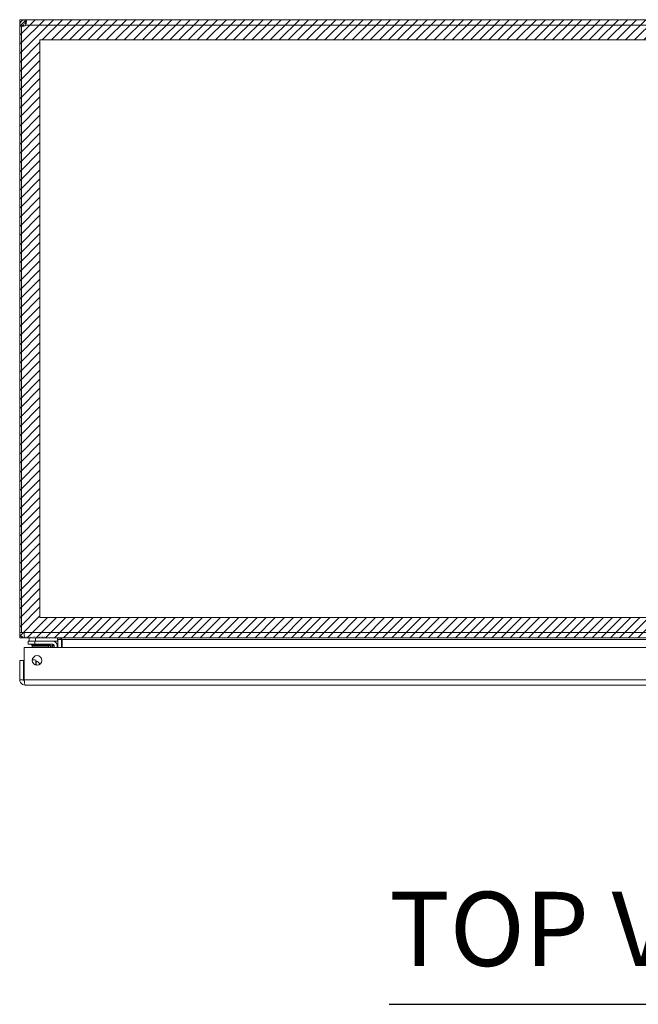
# Model space of a CAD drawing. Units: inches. Extents: x 15 to 199, y 7 to 121.
# Drawn here: x 56 to 68, y 102 to 121 of the extents above; entities that cross this region are included whole.
import ezdxf

# ---------------------------------------------------------------- set-up
doc = ezdxf.new("R2010")
doc.units = ezdxf.units.IN
doc.header["$LTSCALE"] = 12
doc.header["$MEASUREMENT"] = 0
for name, color, linetype, lineweight in [('Hatch (ANSI)', 7, 'Continuous', 5), ('Sketch Geometry (ANSI)', 7, 'Continuous', 5), ('Symbol (ANSI)', 7, 'Continuous', 5), ('Visible (ANSI)', 7, 'Continuous', 5), ('Visible Narrow (ANSI)', 7, 'Continuous', 5), ('WORK AREA', 1, 'Continuous', 0)]:
    doc.layers.add(name, color=color, linetype=linetype, lineweight=lineweight)
doc.styles.add('Text Style168', font='tahoma.ttf')

msp = doc.modelspace()

# ---------------------------------------------------------------- hatches: boundary and pattern name
at = {"layer": 'Hatch (ANSI)', "true_color": 0x0000ff}
h = msp.add_hatch(dxfattribs=at)
h.set_pattern_fill('ANSI31', color=5, style=0)
h.paths.add_polyline_path([(79.34, 110.265), (79.34, 120.871), (56.127, 120.871), (56.127, 109.659), (76.733, 109.659), (76.733, 109.265), (55.733, 109.265), (55.733, 121.265), (79.733, 121.265), (79.733, 110.265)])

# ---------------------------------------------------------------- linework, layer by layer
at = {"layer": 'Sketch Geometry (ANSI)', "color": 5, "true_color": 0x0000ff}
for p, q in [((55.733, 121.265), (79.733, 121.265)), ((55.733, 109.265), (55.733, 121.265)), ((56.127, 120.871), (79.34, 120.871)), ((56.127, 109.659), (56.127, 120.871)), ((79.34, 109.659), (56.127, 109.659)), ((79.733, 109.265), (55.733, 109.265))]:
    msp.add_line(p, q, dxfattribs=at)
at = {"layer": 'Symbol (ANSI)', "lineweight": 30}
msp.add_line((62.9, 102.152), (71.986, 102.152), dxfattribs=at)
at = {"layer": 'Visible (ANSI)'}
for p, q in [((55.839, 121.265), (55.839, 121.191)), ((55.839, 121.265), (55.848, 121.265)), ((55.848, 121.191), (55.839, 121.191)), ((55.848, 121.265), (55.848, 121.191)), ((55.848, 121.265), (79.619, 121.265)), ((55.784, 121.16), (55.733, 121.16)), ((55.733, 121.137), (55.733, 121.16)), ((55.77, 121.137), (55.733, 121.137)), ((55.733, 121.137), (55.733, 109.37)), ((55.77, 109.37), (55.77, 121.14)), ((55.807, 121.137), (55.778, 121.137)), ((55.807, 121.16), (55.784, 121.16)), ((55.807, 121.16), (55.807, 121.137)), ((55.807, 121.137), (55.807, 121.136)), ((55.733, 109.37), (55.77, 109.37)), ((55.77, 109.37), (55.818, 109.37)), ((55.839, 109.272), (55.839, 109.265)), ((55.839, 109.265), (55.85, 109.265)), ((79.617, 109.265), (55.85, 109.265)), ((56.024, 109.203), (55.899, 109.203)), ((55.899, 109.144), (55.899, 109.203)), ((55.899, 109.144), (56.024, 109.144)), ((55.915, 109.265), (55.915, 109.203)), ((55.953, 109.127), (55.953, 109.144)), ((56.024, 109.203), (56.376, 109.203)), ((56.376, 109.144), (56.024, 109.144)), ((56.376, 109.203), (56.465, 109.203)), ((56.465, 109.265), (56.465, 109.203)), ((56.472, 109.234), (56.472, 109.077)), ((56.546, 109.077), (56.546, 109.234)), ((56.557, 109.234), (56.557, 109.077)), ((55.821, 108.453), (55.821, 109.077)), ((55.821, 109.077), (79.525, 109.077)), ((56.3, 109.127), (55.953, 109.127)), ((55.983, 109.127), (55.973, 109.115)), ((56.293, 109.115), (55.973, 109.115)), ((55.973, 109.093), (55.973, 109.115)), ((56.293, 109.093), (55.973, 109.093)), ((56.283, 109.127), (56.293, 109.115)), ((56.293, 109.093), (56.293, 109.115)), ((56.35, 109.077), (56.298, 109.129)), ((56.305, 109.127), (56.305, 109.127)), ((56.403, 109.077), (56.403, 109.117)), ((56.462, 109.117), (56.462, 109.077)), ((55.809, 108.827), (55.735, 108.827)), ((55.735, 108.827), (55.735, 108.453)), ((55.809, 108.453), (55.809, 108.827)), ((56.048, 108.831), (56.048, 108.736)), ((55.809, 108.453), (55.735, 108.453)), ((79.505, 108.347), (55.841, 108.347))]:
    msp.add_line(p, q, dxfattribs=at)
msp.add_circle((56.071, 108.827), 0.094, dxfattribs=at)
for centre, radius, start, end in [((55.795, 121.203), 0.068, 248.3315, 320.6215), ((55.839, 109.37), 0.0312, 180, 231.7663), ((56.263, 109.094), 0.05, 45, 90), ((56.376, 109.117), 0.086, 0, 90), ((56.376, 109.117), 0.0269, 0, 90), ((56.441, 109.234), 0.105, 0, 7.9309), ((55.993, 108.671), 0.156, 31.1524, 69.288), ((55.993, 108.671), 0.0965, 40.0445, 49.4592)]:
    msp.add_arc(centre, radius, start, end, dxfattribs=at)
for points, knots in [([(55.733, 121.16), (55.733, 121.181), (55.741, 121.209), (55.76, 121.229), (55.778, 121.25), (55.806, 121.262), (55.829, 121.264), (55.832, 121.265), (55.835, 121.265), (55.839, 121.265)], [-2.25808, -2.25808, -2.25808, -2.25808, -1.619362, -1.619362, -1.619362, -0.98026, -0.98026, -0.98026, -0.883512, -0.883512, -0.883512, -0.883512]), ([(55.839, 121.191), (55.83, 121.191), (55.819, 121.186), (55.813, 121.177), (55.809, 121.171), (55.807, 121.165), (55.807, 121.16)], [0.883512, 0.883512, 0.883512, 0.883512, 1.733877, 1.733877, 1.733877, 2.25808, 2.25808, 2.25808, 2.25808]), ([(55.848, 121.265), (55.857, 121.265), (55.863, 121.257), (55.863, 121.238), (55.864, 121.22), (55.86, 121.193), (55.852, 121.17), (55.851, 121.166), (55.849, 121.163), (55.848, 121.16)], [-0.687284, -0.687284, -0.687284, -0.687284, -0.048565, -0.048565, -0.048565, 0.590536, 0.590536, 0.590536, 0.687284, 0.687284, 0.687284, 0.687284]), ([(55.733, 109.37), (55.733, 109.333), (55.754, 109.297), (55.786, 109.279), (55.802, 109.27), (55.82, 109.265), (55.839, 109.265)], [0, 0, 0, 0, 1.050651, 1.050651, 1.050651, 1.570796, 1.570796, 1.570796, 1.570796]), ([(55.85, 109.265), (55.839, 109.265), (55.828, 109.286), (55.823, 109.318), (55.82, 109.334), (55.818, 109.352), (55.818, 109.37)], [-1.570796, -1.570796, -1.570796, -1.570796, -0.520146, -0.520146, -0.520146, 0, 0, 0, 0]), ([(56.557, 109.234), (56.557, 109.245), (56.532, 109.257), (56.497, 109.262), (56.483, 109.264), (56.467, 109.265), (56.452, 109.265)], [-3.141593, -3.141593, -3.141593, -3.141593, -2.012802, -2.012802, -2.012802, -1.570796, -1.570796, -1.570796, -1.570796]), ([(55.977, 108.84), (55.982, 108.84), (55.987, 108.84), (56.011, 108.841), (56.03, 108.837), (56.048, 108.831)], [0.1009757, 0.1009757, 0.1009757, 0.1009757, 0.1391881, 0.1391881, 0.2832802, 0.2832802, 0.2832802, 0.2832802]), ([(56.051, 108.776), (56.05, 108.784), (56.05, 108.791), (56.049, 108.803), (56.048, 108.808), (56.048, 108.812)], [0, 0, 0, 0, 0.0808847, 0.0808847, 0.1618827, 0.1618827, 0.1618827, 0.1618827]), ([(56.051, 108.776), (56.052, 108.765), (56.053, 108.755), (56.057, 108.742), (56.058, 108.738), (56.06, 108.734)], [0.5556707, 0.5556707, 0.5556707, 0.5556707, 0.642561, 0.642561, 0.6954188, 0.6954188, 0.6954188, 0.6954188]), ([(55.735, 108.453), (55.735, 108.416), (55.757, 108.379), (55.789, 108.361), (55.805, 108.352), (55.823, 108.347), (55.841, 108.347)], [0, 0, 0, 0, 1.056331, 1.056331, 1.056331, 1.570796, 1.570796, 1.570796, 1.570796]), ([(55.824, 108.427), (55.817, 108.432), (55.811, 108.439), (55.81, 108.448), (55.81, 108.45), (55.809, 108.451), (55.809, 108.453)], [0.5736743, 0.5736743, 0.5736743, 0.5736743, 1.431011, 1.431011, 1.431011, 1.5707963, 1.5707963, 1.5707963, 1.5707963]), ([(55.841, 108.347), (55.836, 108.347), (55.832, 108.369), (55.827, 108.401), (55.825, 108.417), (55.823, 108.435), (55.821, 108.453)], [0, 0, 0, 0, 1.056331, 1.056331, 1.056331, 1.570796, 1.570796, 1.570796, 1.570796])]:
    msp.add_open_spline(points, degree=3, knots=knots, dxfattribs=at)
for points in [[(55.858, 121.19), (55.855, 121.19), (55.852, 121.191), (55.848, 121.191)], [(56.449, 109.264), (56.446, 109.265), (56.443, 109.265), (56.441, 109.265)], [(56.472, 109.234), (56.472, 109.241), (56.469, 109.248), (56.465, 109.254)]]:
    msp.add_open_spline(points, degree=3, dxfattribs=at)
at = {"layer": 'Visible Narrow (ANSI)'}
for p, q in [((79.619, 121.16), (55.848, 121.16)), ((55.818, 109.37), (79.648, 109.37)), ((56.024, 109.203), (56.024, 109.144)), ((56.04, 109.203), (56.04, 109.265)), ((56.472, 109.234), (56.546, 109.234)), ((78.91, 109.234), (56.557, 109.234)), ((55.821, 108.453), (79.525, 108.453))]:
    msp.add_line(p, q, dxfattribs=at)
for points, knots in [([(56.376, 109.144), (56.377, 109.144), (56.377, 109.143), (56.377, 109.143), (56.377, 109.142), (56.376, 109.141), (56.376, 109.14), (56.376, 109.139), (56.376, 109.138), (56.375, 109.136), (56.375, 109.135), (56.375, 109.134), (56.374, 109.133), (56.374, 109.132), (56.374, 109.132), (56.374, 109.131), (56.373, 109.128), (56.372, 109.125), (56.371, 109.121), (56.371, 109.121), (56.37, 109.12), (56.37, 109.119), (56.37, 109.119), (56.37, 109.118), (56.37, 109.118), (56.369, 109.117), (56.369, 109.116), (56.369, 109.115), (56.368, 109.112), (56.367, 109.109), (56.366, 109.107)], [0, 0, 0, 0, 0.000256179, 0.000256179, 0.000256179, 0.00050149, 0.00050149, 0.00050149, 0.000734639, 0.000734639, 0.000734639, 0.000876974, 0.000876974, 0.000876974, 0.000955314, 0.000955314, 0.000955314, 0.001315461, 0.001315461, 0.001315461, 0.001365979, 0.001365979, 0.001365979, 0.001425083, 0.001425083, 0.001425083, 0.0015073, 0.0015073, 0.0015073, 0.001753949, 0.001753949, 0.001753949, 0.001753949]), ([(56.366, 109.107), (56.361, 109.108), (56.355, 109.11), (56.35, 109.112), (56.34, 109.115), (56.33, 109.118), (56.322, 109.121), (56.314, 109.124), (56.308, 109.126), (56.304, 109.127), (56.3, 109.129), (56.298, 109.129), (56.298, 109.129)], [1.937541, 1.937541, 1.937541, 1.937541, 2.111195, 2.111195, 2.111195, 2.452979, 2.452979, 2.452979, 2.789877, 2.789877, 2.789877, 3.141593, 3.141593, 3.141593, 3.141593]), ([(56.403, 109.117), (56.403, 109.117), (56.403, 109.117), (56.402, 109.117), (56.402, 109.117), (56.401, 109.117), (56.4, 109.117), (56.398, 109.117), (56.397, 109.116), (56.396, 109.116), (56.395, 109.115), (56.394, 109.115), (56.392, 109.115), (56.392, 109.115), (56.391, 109.115), (56.391, 109.114), (56.388, 109.113), (56.384, 109.112), (56.381, 109.111), (56.38, 109.111), (56.379, 109.111), (56.379, 109.111), (56.378, 109.111), (56.378, 109.11), (56.377, 109.11), (56.376, 109.11), (56.375, 109.11), (56.374, 109.109), (56.372, 109.108), (56.369, 109.107), (56.366, 109.107)], [0, 0, 0, 0, 0.000256179, 0.000256179, 0.000256179, 0.00050149, 0.00050149, 0.00050149, 0.000734639, 0.000734639, 0.000734639, 0.000876974, 0.000876974, 0.000876974, 0.000955314, 0.000955314, 0.000955314, 0.001315461, 0.001315461, 0.001315461, 0.001365979, 0.001365979, 0.001365979, 0.001425083, 0.001425083, 0.001425083, 0.0015073, 0.0015073, 0.0015073, 0.001753949, 0.001753949, 0.001753949, 0.001753949]), ([(56.376, 109.077), (56.374, 109.082), (56.373, 109.086), (56.371, 109.091), (56.37, 109.096), (56.368, 109.101), (56.366, 109.107)], [0.8787418, 0.8787418, 0.8787418, 0.8787418, 1.0303978, 1.0303978, 1.0303978, 1.2040515, 1.2040515, 1.2040515, 1.2040515])]:
    msp.add_open_spline(points, degree=3, knots=knots, dxfattribs=at)

# ---------------------------------------------------------------- texts
at = {"layer": 'Symbol (ANSI)', "insert": (62.899, 102.446), "char_height": 1.44, "attachment_point": 7, "style": 'Text Style168'}
msp.add_mtext('TOP VIEW', dxfattribs=at)
at = {"layer": 'WORK AREA', "color": 1}
msp.add_text('&RP,N4122412C-TOP-3PT', height=0.03, dxfattribs=at).set_placement((55.733, 109.265))

doc.saveas('drawing.dxf')
